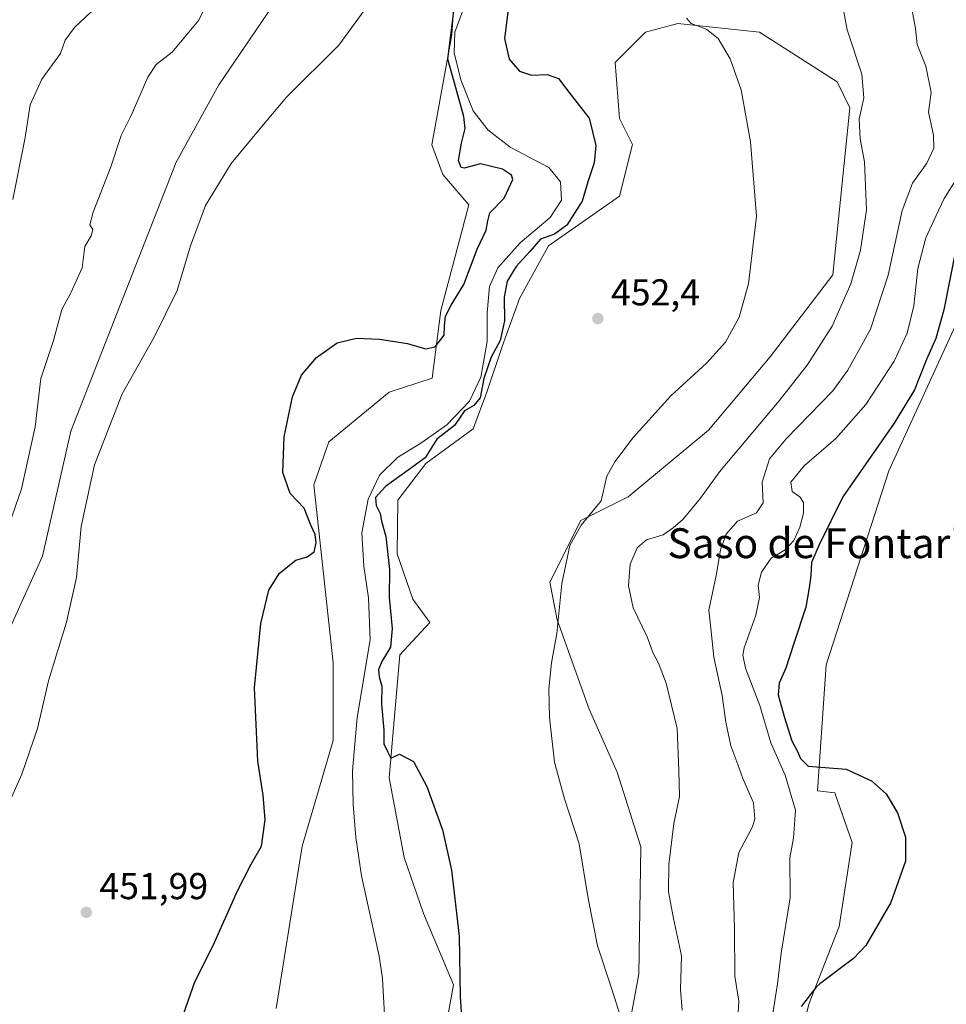
# Model space of a CAD drawing. Units: metres. Extents: x 641702 to 645166, y 4722942 to 4725327.
# Drawn here: x 642287 to 642536, y 4724385 to 4724648 of the extents above; entities that cross this region are included whole.
import ezdxf
from ezdxf.enums import TextEntityAlignment as Align

# ---------------------------------------------------------------- set-up
doc = ezdxf.new("R2010")
doc.units = ezdxf.units.M
doc.header["$MEASUREMENT"] = 0
for name, color, linetype, lineweight in [('Corriente natural lineal', 142, 'Continuous', 13), ('Cultivos herbáceos CxS', 92, 'Continuous', 0), ('Cultivos leñosos CxS', 92, 'Continuous', 0), ('Curva de nivel maestra', 30, 'Continuous', 30), ('Curva de nivel normal', 30, 'Continuous', 0), ('Matorral CxS', 135, 'Continuous', 0), ('Punto de cota en terreno', 7, 'Continuous', 0), ('Rótulo de punto de cota en terreno', 7, 'Continuous', 0), ('Texto cartográfico', 7, 'Continuous', 0)]:
    doc.layers.add(name, color=color, linetype=linetype, lineweight=lineweight)
doc.styles.add('Style-Arial', font='txt')

# ---------------------------------------------------------------- blocks, each defined once
blk = doc.blocks.new('*U4')
at = {"layer": 'Cultivos herbáceos CxS', "color": 92, "linetype": 'Continuous', "lineweight": 0}
blk.add_polyline3d([(642470.1369000003, 4724194.298699999, 469.9964999999939), (642476.4112999998, 4724218.206499999, 469.7305000000051), (642481.9073000001, 4724225.371300001, 469.4511999999959), (642509.9842999997, 4724230.693299999, 471.5776000000042), (642507.0975000003, 4724234.737299999, 471.649900000004), (642507.6744999997, 4724253.801899999, 471.7421999999933), (642513.4506999999, 4724263.333900001, 472.8083000000043), (642512.8740999997, 4724271.421700001, 473.2473000000027), (642508.2528999997, 4724274.0207, 473.2788), (642501.3233000003, 4724298.862299999, 472.9379000000045), (642499.0151000004, 4724344.7885, 474.1607999999979), (642495.5503000002, 4724370.7851, 474.1453000000038), (642499.0157000005, 4724384.649900001, 474.3380000000034), (642507.1009000001, 4724405.446699999, 473.9507000000012), (642510.5663000002, 4724427.977499999, 473.9367000000057), (642505.9464999996, 4724441.2641, 474.4661999999954), (642501.3265000005, 4724441.8421, 473.8466999999946), (642503.6630999995, 4724475.553500001, 475.8025999999954), (642520.4106999999, 4724527.545700001, 475.8230999999942), (642555.0617000004, 4724602.935699999, 476.2940999999992)], dxfattribs=at)
blk = doc.blocks.new('*U12')
at = {"layer": 'Matorral CxS', "color": 135, "linetype": 'Continuous', "lineweight": 0}
for points in [[(642356.1819000002, 4724383.542500001, 449.107999999993), (642363.0805000003, 4724426.9869, 449.3913999999932), (642371.4159000004, 4724455.333500001, 447.8698000000004), (642371.4162999997, 4724476.130100001, 448.1487999999954), (642366.2191000005, 4724523.7905, 448.8320999999996), (642370.2620999999, 4724535.3441, 448.3368000000046), (642386.4323000005, 4724548.631100001, 448.9257000000071), (642397.9823000003, 4724552.3871, 448.8831999999966), (642400.2927000001, 4724570.583900001, 450.2342000000062), (642407.8000999996, 4724598.8917, 450.897299999997), (642400.8702999996, 4724606.9793, 451.3654999999999), (642397.8583000004, 4724614.9771, 452.1849999999977), (642403.2906999999, 4724644.389699999, 451.4643000000069), (642404.8142999997, 4724668.081499999, 453.2912000000069)], [(642555.0617000004, 4724602.935699999, 476.2940999999992), (642520.4106999999, 4724527.545700001, 475.8230999999942), (642503.6630999995, 4724475.553500001, 475.8025999999954), (642501.3265000005, 4724441.8421, 473.8466999999946), (642505.9464999996, 4724441.2641, 474.4661999999954), (642510.5663000002, 4724427.977499999, 473.9367000000057), (642507.1009000001, 4724405.446699999, 473.9507000000012), (642499.0157000005, 4724384.649900001, 474.3380000000034), (642495.5503000002, 4724370.7851, 474.1453000000038), (642499.0151000004, 4724344.7885, 474.1607999999979), (642501.3233000003, 4724298.862299999, 472.9379000000045), (642508.2528999997, 4724274.0207, 473.2788), (642512.8740999997, 4724271.421700001, 473.2473000000027), (642513.4506999999, 4724263.333900001, 472.8083000000043), (642507.6744999997, 4724253.801899999, 471.7421999999933), (642507.0975000003, 4724234.737299999, 471.649900000004), (642509.9842999997, 4724230.693299999, 471.5776000000042), (642481.9073000001, 4724225.371300001, 469.4511999999959), (642476.4112999998, 4724218.206499999, 469.7305000000051), (642470.1369000003, 4724194.298699999, 469.9964999999939)], [(642445.0223000003, 4724347.545299999, 453.9986999999965), (642453.3936999999, 4724392.737700001, 455.8389000000025), (642453.9713000003, 4724426.822100001, 457.1386000000057), (642447.6277000001, 4724446.798900001, 456.5605999999971), (642440.1048999998, 4724463.727499999, 456.1343000000052), (642431.4763000002, 4724487.6851, 454.7375000000029), (642429.5037000002, 4724497.723900001, 453.9281999999948), (642437.8287000004, 4724514.2587, 454.351999999999), (642450.5339000003, 4724520.613700001, 456.0633999999991), (642472.0800999999, 4724538.4715, 457.1923999999999), (642488.6492999997, 4724558.1643, 456.4611000000005), (642505.3967000004, 4724580.1161, 457.7529000000068), (642510.0173000004, 4724624.8873, 458.9881000000024), (642506.5522999996, 4724631.8201, 458.4198000000034), (642485.7626999998, 4724645.106899999, 456.0963999999949), (642463.8176999995, 4724647.4179, 454.2271999999939), (642455.1557, 4724645.106899999, 452.9305000000023), (642447.0705000004, 4724637.0189, 452.9973999999929), (642448.2253000002, 4724621.999100001, 452.7339000000065), (642451.6902999999, 4724615.066299999, 453.0540000000037), (642448.2251000004, 4724601.201500001, 452.8905999999988), (642429.1678999999, 4724587.9147, 449.8506999999955), (642421.3976999996, 4724573.756899999, 450.5516000000061), (642416.7163000006, 4724560.8961, 449.725900000005), (642412.6503, 4724548.690099999, 449.4633000000031), (642408.9540999997, 4724538.8103, 449.9055999999982), (642396.2489, 4724529.567500001, 449.1799000000028), (642388.7418999998, 4724519.7465, 449.9147999999987), (642388.5875000004, 4724505.343900001, 450.5663999999961), (642392.7834999999, 4724493.172900001, 451.2082999999984), (642397.3783, 4724486.902100001, 451.5133999999962), (642389.2933, 4724478.236099999, 450.2029999999941), (642386.4046999998, 4724445.307700001, 448.1298999999999), (642390.4473000001, 4724423.9331, 448.0736999999936), (642395.6441000003, 4724408.9133, 448.3907999999938), (642403.7289000005, 4724389.8485, 449.4618999999948), (642399.3214999996, 4724365.820900001, 449.1638999999996)]]:
    blk.add_polyline3d(points, dxfattribs=at)
blk = doc.blocks.new('5PATER')
at = {"layer": 'Cultivos leñosos CxS', "linetype": 'Continuous', "lineweight": 0}
h = blk.add_hatch(color=51, dxfattribs=at)
edge = h.paths.add_edge_path()
edge.add_ellipse((0, 0), major_axis=(-0.1095731443231308, -0.1110710700762829), ratio=0.9994222409660322, start_angle=0, end_angle=360)

msp = doc.modelspace()

# ---------------------------------------------------------------- linework, layer by layer
at = {"layer": 'Corriente natural lineal', "color": 142, "linetype": 'Continuous', "lineweight": 13}
msp.add_polyline3d([(642406.1901000004, 4724650.9901, 448.998900000006), (642404.0800999999, 4724645.140100001, 450.769100000005), (642403.8901000004, 4724639.5701, 450.7354999999953), (642405.6300999997, 4724632.3301, 448.920100000003), (642408.9501, 4724624.020099999, 448.8647000000056), (642412.9301000005, 4724618.970100001, 447.837400000004), (642418.8901000004, 4724614.3101, 447.2658999999985), (642429.2901, 4724608.9101, 447.0359999999928), (642432.4001000002, 4724604.9901, 446.9275999999954), (642432.6901000004, 4724600.130100001, 446.8708000000043), (642429.6401000004, 4724595.4801, 447.1943000000028), (642421.5601000005, 4724588.6501, 447.1821000000054), (642415.6001000004, 4724582.0001, 447.1607999999979), (642413.3400999998, 4724577.0001, 446.9244000000036), (642412.7100999998, 4724569.890100001, 447.0656000000017), (642412.7200999996, 4724562.270099999, 447.4651000000013), (642411.0601000005, 4724552.710100001, 448.4559000000008), (642407.9700999996, 4724546.2401, 448.1192000000011), (642401.9001000002, 4724539.9001, 447.4284000000043), (642395.2001, 4724535.190099999, 447.0773999999947), (642388.6700999998, 4724531.1501, 446.9334999999992), (642383.8800999997, 4724526.4301, 447.1763000000064), (642380.8300999999, 4724519.970100001, 447.9437000000034), (642379.1201, 4724510.970100001, 447.4875000000029), (642379.6501000002, 4724502.0101, 446.9066000000021), (642380.9200999998, 4724493.550100001, 446.642200000002), (642381.3101000005, 4724482.280099999, 445.7416999999987), (642377.9101, 4724461.520099999, 446.6154999999999), (642376.6101000002, 4724447.170100001, 446.2878000000055), (642376.7500999998, 4724438.170100001, 445.6992000000028), (642377.5301000001, 4724429.350099999, 445.2416999999987), (642379.0401, 4724419.090100001, 445.3510999999999), (642383.7301000003, 4724397.5001, 445.1656999999978), (642384.6801000005, 4724391.520099999, 445.1628999999957), (642385.3201000001, 4724380.1501, 445.148199999996)], dxfattribs=at)
at = {"layer": 'Cultivos herbáceos CxS', "color": 92, "linetype": 'Continuous', "lineweight": 0}
for points in [[(642486.7165000001, 4725050.0087, 464.7391000000061), (642491.4165000003, 4725046.6129, 465.1901999999973), (642511.0515000002, 4725042.857899999, 462.6563000000024), (642524.9111000003, 4725022.638499999, 460.6033000000025), (642529.5308999997, 4724990.286699999, 459.770399999994), (642520.8680999996, 4724959.6691, 459.8513999999996), (642485.1919, 4724940.3413, 464.6744000000036), (642456.6693000002, 4724932.060500001, 469.7024999999995), (642440.1074999999, 4724907.218699999, 468.3209999999963), (642452.9883000003, 4724886.977299999, 463.429999999993), (642453.3249000004, 4724852.5657, 460.6904000000068), (642446.4222999997, 4724829.4641, 458.5721999999951), (642417.6787, 4724773.255700001, 457.0766000000004), (642388.1668999996, 4724715.5855, 457.8488000000071), (642387.0116999998, 4724697.0999, 457.2687000000006), (642378.9263000004, 4724682.0789, 458.2547999999952), (642356.5800999999, 4724654.370300001, 458.6564000000071), (642340.7884999998, 4724630.990900001, 457.212400000004), (642329.3624999998, 4724610.290100001, 457.0727000000043), (642301.1164999995, 4724538.2051, 456.9844000000012), (642293.4549000004, 4724504.726500001, 457.3984000000055), (642269.4990999997, 4724452.0283, 458.2118999999948), (642244.2773000002, 4724397.359099999, 458.8171000000002), (642245.8657000001, 4724387.824100001, 458.1732000000048)], [(642404.8142999997, 4724668.081499999, 453.2912000000069), (642403.2906999999, 4724644.389699999, 451.4643000000069), (642397.8583000004, 4724614.9771, 452.1849999999977), (642400.8702999996, 4724606.9793, 451.3654999999999), (642407.8000999996, 4724598.8917, 450.897299999997), (642400.2927000001, 4724570.583900001, 450.2342000000062), (642397.9823000003, 4724552.3871, 448.8831999999966), (642386.4323000005, 4724548.631100001, 448.9257000000071), (642370.2620999999, 4724535.3441, 448.3368000000046), (642366.2191000005, 4724523.7905, 448.8320999999996), (642371.4162999997, 4724476.130100001, 448.1487999999954), (642371.4159000004, 4724455.333500001, 447.8698000000004), (642363.0805000003, 4724426.9869, 449.3913999999932), (642356.1819000002, 4724383.542500001, 449.107999999993)], [(642404.8142999997, 4724668.081499999, 453.2912000000069), (642403.2906999999, 4724644.389699999, 451.4643000000069), (642397.8583000004, 4724614.9771, 452.1849999999977), (642400.8702999996, 4724606.9793, 451.3654999999999), (642407.8000999996, 4724598.8917, 450.897299999997), (642400.2927000001, 4724570.583900001, 450.2342000000062), (642397.9823000003, 4724552.3871, 448.8831999999966), (642386.4323000005, 4724548.631100001, 448.9257000000071), (642370.2620999999, 4724535.3441, 448.3368000000046), (642366.2191000005, 4724523.7905, 448.8320999999996), (642371.4162999997, 4724476.130100001, 448.1487999999954), (642371.4159000004, 4724455.333500001, 447.8698000000004), (642363.0805000003, 4724426.9869, 449.3913999999932), (642356.1819000002, 4724383.542500001, 449.107999999993)], [(642145.0124000004, 4724184.367900001, 455.9478999999993), (642142.4016000006, 4724208.3837, 457.0366999999969), (642149.6331000002, 4724236.361300001, 457.7571999999927), (642168.1832999998, 4724250.403899999, 456.0629000000045), (642171.0011, 4724252.536900001, 455.8815000000032), (642221.1760999998, 4724308.9713, 456.9562000000006), (642282.3910999997, 4724313.592300001, 451.9611000000005), (642267.3765000004, 4724348.254899999, 453.8847999999998), (642258.1369000003, 4724365.0075, 455.844299999997), (642246.5869000005, 4724383.4943, 457.9382000000041), (642245.8657000001, 4724387.824100001, 458.1732000000048), (642244.2773000002, 4724397.359099999, 458.8171000000002), (642269.4990999997, 4724452.0283, 458.2118999999948), (642293.4549000004, 4724504.726500001, 457.3984000000055), (642301.1164999995, 4724538.2051, 456.9844000000012), (642329.3624999998, 4724610.290100001, 457.0727000000043), (642340.7884999998, 4724630.990900001, 457.212400000004), (642356.5800999999, 4724654.370300001, 458.6564000000071)], [(642399.3214999996, 4724365.820900001, 449.1638999999996), (642403.7289000005, 4724389.8485, 449.4618999999948), (642395.6441000003, 4724408.9133, 448.3907999999938), (642390.4473000001, 4724423.9331, 448.0736999999936), (642386.4046999998, 4724445.307700001, 448.1298999999999), (642389.2933, 4724478.236099999, 450.2029999999941), (642397.3783, 4724486.902100001, 451.5133999999962), (642392.7834999999, 4724493.172900001, 451.2082999999984), (642388.5875000004, 4724505.343900001, 450.5663999999961), (642388.7418999998, 4724519.7465, 449.9147999999987), (642396.2489, 4724529.567500001, 449.1799000000028), (642408.9540999997, 4724538.8103, 449.9055999999982), (642412.6503, 4724548.690099999, 449.4633000000031), (642416.7163000006, 4724560.8961, 449.725900000005), (642421.3976999996, 4724573.756899999, 450.5516000000061), (642429.1678999999, 4724587.9147, 449.8506999999955), (642448.2251000004, 4724601.201500001, 452.8905999999988), (642451.6902999999, 4724615.066299999, 453.0540000000037), (642448.2253000002, 4724621.999100001, 452.7339000000065), (642447.0705000004, 4724637.0189, 452.9973999999929), (642455.1557, 4724645.106899999, 452.9305000000023), (642463.8176999995, 4724647.4179, 454.2271999999939), (642485.7626999998, 4724645.106899999, 456.0963999999949), (642506.5522999996, 4724631.8201, 458.4198000000034), (642510.0173000004, 4724624.8873, 458.9881000000024), (642505.3967000004, 4724580.1161, 457.7529000000068), (642488.6492999997, 4724558.1643, 456.4611000000005), (642472.0800999999, 4724538.4715, 457.1923999999999), (642450.5339000003, 4724520.613700001, 456.0633999999991), (642437.8287000004, 4724514.2587, 454.351999999999), (642429.5037000002, 4724497.723900001, 453.9281999999948), (642431.4763000002, 4724487.6851, 454.7375000000029), (642440.1048999998, 4724463.727499999, 456.1343000000052), (642447.6277000001, 4724446.798900001, 456.5605999999971), (642453.9713000003, 4724426.822100001, 457.1386000000057), (642453.3936999999, 4724392.737700001, 455.8389000000025), (642445.0223000003, 4724347.545299999, 453.9986999999965)], [(642445.0223000003, 4724347.545299999, 453.9986999999965), (642453.3936999999, 4724392.737700001, 455.8389000000025), (642453.9713000003, 4724426.822100001, 457.1386000000057), (642447.6277000001, 4724446.798900001, 456.5605999999971), (642440.1048999998, 4724463.727499999, 456.1343000000052), (642431.4763000002, 4724487.6851, 454.7375000000029), (642429.5037000002, 4724497.723900001, 453.9281999999948), (642437.8287000004, 4724514.2587, 454.351999999999), (642450.5339000003, 4724520.613700001, 456.0633999999991), (642472.0800999999, 4724538.4715, 457.1923999999999), (642488.6492999997, 4724558.1643, 456.4611000000005), (642505.3967000004, 4724580.1161, 457.7529000000068), (642510.0173000004, 4724624.8873, 458.9881000000024), (642506.5522999996, 4724631.8201, 458.4198000000034), (642485.7626999998, 4724645.106899999, 456.0963999999949), (642463.8176999995, 4724647.4179, 454.2271999999939), (642455.1557, 4724645.106899999, 452.9305000000023), (642447.0705000004, 4724637.0189, 452.9973999999929), (642448.2253000002, 4724621.999100001, 452.7339000000065), (642451.6902999999, 4724615.066299999, 453.0540000000037), (642448.2251000004, 4724601.201500001, 452.8905999999988), (642429.1678999999, 4724587.9147, 449.8506999999955), (642421.3976999996, 4724573.756899999, 450.5516000000061), (642416.7163000006, 4724560.8961, 449.725900000005), (642412.6503, 4724548.690099999, 449.4633000000031), (642408.9540999997, 4724538.8103, 449.9055999999982), (642396.2489, 4724529.567500001, 449.1799000000028), (642388.7418999998, 4724519.7465, 449.9147999999987), (642388.5875000004, 4724505.343900001, 450.5663999999961), (642392.7834999999, 4724493.172900001, 451.2082999999984), (642397.3783, 4724486.902100001, 451.5133999999962), (642389.2933, 4724478.236099999, 450.2029999999941), (642386.4046999998, 4724445.307700001, 448.1298999999999), (642390.4473000001, 4724423.9331, 448.0736999999936), (642395.6441000003, 4724408.9133, 448.3907999999938), (642403.7289000005, 4724389.8485, 449.4618999999948), (642399.3214999996, 4724365.820900001, 449.1638999999996)], [(642470.1369000003, 4724194.298699999, 469.9964999999939), (642476.4112999998, 4724218.206499999, 469.7305000000051), (642481.9073000001, 4724225.371300001, 469.4511999999959), (642509.9842999997, 4724230.693299999, 471.5776000000042), (642507.0975000003, 4724234.737299999, 471.649900000004), (642507.6744999997, 4724253.801899999, 471.7421999999933), (642513.4506999999, 4724263.333900001, 472.8083000000043), (642512.8740999997, 4724271.421700001, 473.2473000000027), (642508.2528999997, 4724274.0207, 473.2788), (642501.3233000003, 4724298.862299999, 472.9379000000045), (642499.0151000004, 4724344.7885, 474.1607999999979), (642495.5503000002, 4724370.7851, 474.1453000000038), (642499.0157000005, 4724384.649900001, 474.3380000000034), (642507.1009000001, 4724405.446699999, 473.9507000000012), (642510.5663000002, 4724427.977499999, 473.9367000000057), (642505.9464999996, 4724441.2641, 474.4661999999954), (642501.3265000005, 4724441.8421, 473.8466999999946), (642503.6630999995, 4724475.553500001, 475.8025999999954), (642520.4106999999, 4724527.545700001, 475.8230999999942), (642555.0617000004, 4724602.935699999, 476.2940999999992)]]:
    msp.add_polyline3d(points, dxfattribs=at)
at = {"layer": 'Curva de nivel maestra', "color": 30, "linetype": 'Continuous', "lineweight": 30, "flags": 128}
for points, elevation in [([(642330.0099999999, 4724378.420100001), (642334.3099999997, 4724390.6801), (642339.2800000003, 4724400.420100001), (642345.7599999999, 4724415.0601), (642349.4400000004, 4724422.1801), (642352.2000000002, 4724427.0001), (642353.1699999999, 4724434.040100001), (642352.6900000004, 4724440.630100001), (642351.25, 4724449.790100001), (642350.3799999999, 4724469.440099999), (642352.0499999998, 4724486.670100001), (642354.1900000004, 4724495.620100001), (642357.0700000003, 4724500.120100001), (642361.4400000004, 4724503.600099999), (642364.4800000006, 4724504.5001), (642366.3399999999, 4724505.920100001), (642366.8899999997, 4724508.280099999), (642366.6100000005, 4724510.4901), (642365.4299999997, 4724512.9901), (642363.6500000004, 4724517.590100001), (642359.9400000004, 4724521.520099999), (642357.9000000004, 4724527.1501), (642358.2699999996, 4724536.7401), (642360.4900000002, 4724547.4001), (642362.9400000004, 4724553.210100001), (642366.9699999997, 4724557.9801), (642372.54, 4724561.890100001), (642377.7100000001, 4724563.110099999), (642383.8300000001, 4724562.9001), (642391.3700000001, 4724561.700099999), (642396.1799999997, 4724560.300100001), (642398.8099999997, 4724560.850099999), (642401.1699999999, 4724563.9801), (642401.3200000003, 4724566.460100001), (642401.5099999999, 4724569.020099999), (642403.0499999998, 4724571.960100001), (642406.5, 4724577.550100001), (642410.0700000003, 4724587.0101), (642412.4199999999, 4724592.0801), (642412.9000000004, 4724594.620100001), (642413.4500000002, 4724596.7401), (642417.2999999998, 4724600.670100001), (642419.6399999997, 4724605.670100001), (642419.2599999999, 4724606.8101), (642416.8399999999, 4724608.4101), (642410.9699999997, 4724609.850099999), (642406.5199999996, 4724608.6501), (642405.7100000001, 4724608.880100001), (642405.04, 4724610.7401), (642405.8799999999, 4724615.350099999), (642406.8099999997, 4724619.3201), (642406.4699999997, 4724622.5101), (642402.1699999999, 4724637.9001), (642403.8399999999, 4724651.5001)], 450), ([(642418.3899999997, 4724651.190099999), (642417.4000000004, 4724643.460100001), (642418.6500000004, 4724637.9301), (642421.3799999999, 4724634.690099999), (642424.6100000005, 4724633.6601), (642428.8499999996, 4724633.8301), (642431.8700000001, 4724632.7601), (642435.2199999997, 4724628.2301), (642440.04, 4724622.090100001), (642441.8399999999, 4724614.7301), (642441.3799999999, 4724610.0801), (642439.7800000003, 4724605.280099999), (642438.1600000003, 4724599.8201), (642434.1200000001, 4724593.4301), (642430.8200000003, 4724591.020099999), (642427.04, 4724589.700099999), (642424.2000000002, 4724586.3201), (642420.5, 4724582.340100001), (642418.0599999997, 4724578.4101), (642417.25, 4724574.120100001), (642417.3300000001, 4724567.7601), (642416.1799999997, 4724562.5101), (642413.7999999998, 4724558.0101), (642411.8200000003, 4724552.340100001), (642410.8700000001, 4724547.120100001), (642409.1100000005, 4724545.110099999), (642406.6600000003, 4724543.620100001), (642403.9299999997, 4724539.7601), (642399.2599999999, 4724536.090100001), (642396.1299999999, 4724531.0701), (642391.54, 4724527.7601), (642385.4600000001, 4724523.360099999), (642382.7400000002, 4724520.4301), (642382.9199999999, 4724518.300100001), (642384.0599999997, 4724516.190099999), (642384.4000000004, 4724514.130100001), (642385.54, 4724509.970100001), (642386.5599999997, 4724501.1601), (642386.4699999997, 4724493.670100001), (642387.25, 4724485.340100001), (642386.7800000003, 4724480.340100001), (642384.5800000001, 4724476.670100001), (642383.6100000005, 4724474.340100001), (642383.7599999999, 4724472.340100001), (642384.4699999997, 4724469.9101), (642384.3899999997, 4724465.0801), (642385.04, 4724458.110099999), (642384.9800000006, 4724454.420100001), (642386.0599999997, 4724452.210100001), (642386.9299999997, 4724450.5801), (642389.1799999997, 4724451.700099999), (642392.9600000001, 4724449.710100001), (642396.5499999998, 4724443.0001), (642400.7400000002, 4724431.4001), (642403.1799999997, 4724420.590100001), (642405.2300000006, 4724402.850099999), (642405.4600000001, 4724386.6601), (642406.1399999997, 4724377.190099999)], 450), ([(642538.4000000004, 4724586.960100001), (642535.1600000003, 4724570.770099999), (642533.0700000003, 4724563.0701), (642530.5499999998, 4724557.440099999), (642527.3099999997, 4724549.2501), (642521.8700000001, 4724540.3301), (642508.1200000001, 4724520.590100001), (642501.7699999996, 4724507.790100001), (642499.7400000002, 4724503.0101), (642499.54, 4724499.540100001), (642499.1100000005, 4724496.190099999), (642498.2000000002, 4724491.0101), (642494.9199999999, 4724481.340100001), (642492.8600000005, 4724474.670100001), (642491, 4724470.6501), (642490.7999999998, 4724467.530099999), (642492.3399999999, 4724461.7401), (642494.4500000002, 4724455.2601), (642495.9600000001, 4724452.3301), (642496.7400000002, 4724450.520099999), (642498.8399999999, 4724448.470100001), (642509.0199999996, 4724447.670100001), (642515.7999999998, 4724444.530099999), (642519.6799999997, 4724441.030099999), (642522.7599999999, 4724435.940099999), (642524.9100000003, 4724429.4001), (642524.8700000001, 4724422.940099999), (642520.9299999997, 4724411.920100001), (642514.2699999996, 4724400.350099999), (642510.9500000002, 4724396.860099999), (642501.8899999997, 4724390.090100001), (642500.9400000004, 4724389.2301), (642496.9199999999, 4724383.9901)], 475)]:
    msp.add_lwpolyline(points, dxfattribs=dict(at, elevation=elevation))
at = {"layer": 'Curva de nivel normal', "color": 30, "linetype": 'Continuous', "lineweight": 0, "flags": 128}
for points, elevation in [([(642338.6100000005, 4724655.0001), (642335.4199999999, 4724648.390100001), (642328.29, 4724639.800100001), (642323.9299999997, 4724636.4901), (642321.7300000006, 4724633.040100001), (642317.2599999999, 4724622.850099999), (642314.5700000003, 4724617.4301), (642311.8200000003, 4724609.0101), (642307.0800000001, 4724596.890100001), (642306.1500000004, 4724593.550100001), (642306.9600000001, 4724592.270099999), (642306.5099999999, 4724590.520099999), (642304.8399999999, 4724587.720100001), (642304.0899999999, 4724582.0101), (642301.0999999996, 4724575.280099999), (642298.6799999997, 4724570.840100001), (642296.4400000004, 4724562.5001), (642293.0800000001, 4724552.360099999), (642291.5199999996, 4724539.370100001), (642287.8700000001, 4724522.720100001), (642283.54, 4724510.340100001)], 460), ([(642464.9800000006, 4724383.040100001), (642464.5300000003, 4724388.590100001), (642464.8099999997, 4724397.5801), (642462.6799999997, 4724407.5801), (642461.3600000005, 4724414.800100001), (642461.4000000004, 4724422.120100001), (642462.7400000002, 4724433.090100001), (642464.29, 4724440.340100001), (642464.1399999997, 4724447.3101), (642463.6600000003, 4724458.550100001), (642460.75, 4724470.6501), (642458.6799999997, 4724476.040100001), (642457.2199999997, 4724478.6801), (642455.6399999997, 4724483.120100001), (642451.8799999999, 4724490.9001), (642450.6100000005, 4724496.7301), (642450.8600000005, 4724500.340100001), (642451.0499999998, 4724502.590100001), (642452.9900000002, 4724506.960100001), (642455.4199999999, 4724509.130100001), (642459.8799999999, 4724510.440099999), (642462.5999999996, 4724512.350099999), (642465.2400000002, 4724514.540100001), (642469.9400000004, 4724520.220100001), (642474.9900000002, 4724527.340100001), (642491.0599999997, 4724546.340100001), (642498.5099999999, 4724555.9101), (642505.2300000006, 4724566.3201), (642510.2100000001, 4724577.670100001), (642512.8799999999, 4724586.720100001), (642514.4100000003, 4724597.5101), (642513.9500000002, 4724610.380100001), (642512.75, 4724616.5701), (642512.4400000004, 4724621.840100001), (642513.7400000002, 4724627.5601), (642513.1900000004, 4724633.920100001), (642509.2400000002, 4724645.7501), (642507.4100000003, 4724655.970100001)], 460), ([(642279.0099999999, 4724426.2501), (642287.9199999999, 4724446.300100001), (642292.1799999997, 4724458.520099999), (642295.1299999999, 4724471.300100001), (642299.9100000003, 4724487.0101), (642302.5999999996, 4724499.0101), (642303.9000000004, 4724512.670100001), (642307.4100000003, 4724529.1801), (642314.8300000001, 4724548.2501), (642323.4500000002, 4724563.360099999), (642329.5999999996, 4724575.9101), (642333.2000000002, 4724587.920100001), (642337.1600000003, 4724598.670100001), (642344.0899999999, 4724609.940099999), (642351.8200000003, 4724619.350099999), (642358.9400000004, 4724627.7601), (642372.9400000004, 4724641.630100001), (642382.4500000002, 4724654.670100001)], 455), ([(642309.3600000005, 4724653.3101), (642302.0599999997, 4724646.4001), (642299.5999999996, 4724643.0001), (642298.2999999998, 4724639.440099999), (642293.29, 4724632.550100001), (642290.1900000004, 4724625.710100001), (642288.8099999997, 4724616.950099999), (642285.5700000003, 4724600.340100001)], 465), ([(642479.7400000002, 4724377.420100001), (642480.2199999997, 4724385.440099999), (642479.1399999997, 4724392.1601), (642479.0499999998, 4724404.8301), (642478.6500000004, 4724417.280099999), (642480.1900000004, 4724425.300100001), (642483.8499999996, 4724432.1601), (642484.4800000006, 4724434.290100001), (642484.1600000003, 4724438.630100001), (642481.2699999996, 4724445.170100001), (642479.9400000004, 4724448.850099999), (642478.0800000001, 4724453.880100001), (642476.7000000002, 4724460.220100001), (642475.7699999996, 4724467.390100001), (642473.5199999996, 4724477.630100001), (642472.7699999996, 4724484.5001), (642472.1500000004, 4724490.2301), (642474.0899999999, 4724499.5601), (642475.3099999997, 4724506.440099999), (642476.7999999998, 4724510.640100001), (642479.8600000005, 4724514.0601), (642484.9400000004, 4724516.340100001), (642486.7000000002, 4724519.0101), (642486.4400000004, 4724524.530099999), (642488.4699999997, 4724530.770099999), (642492.9400000004, 4724536.200099999), (642505.4400000004, 4724549.050100001), (642509.4500000002, 4724554.600099999), (642515.5, 4724565.520099999), (642520.29, 4724580.050100001), (642523.9800000006, 4724597.340100001), (642526.7999999998, 4724604.670100001), (642530.6100000005, 4724610.0101), (642532.5099999999, 4724614.050100001), (642532.4400000004, 4724617.530099999), (642531.1100000005, 4724623.720100001), (642531.79, 4724629.0101), (642530.4000000004, 4724636.0101), (642528.0199999996, 4724641.870100001), (642527.6100000005, 4724646.110099999), (642526.2000000002, 4724653.9001)], 465), ([(642466.1699999999, 4724648.870100001), (642467.4199999999, 4724647.450099999), (642471.5899999999, 4724645.870100001), (642474.6299999999, 4724643.460100001), (642477.8799999999, 4724638.030099999), (642480.8499999996, 4724629.6801), (642483.3799999999, 4724615.780099999), (642484.9199999999, 4724595.8201), (642482.8200000003, 4724577.6601), (642480.2800000003, 4724568.770099999), (642476.6100000005, 4724562.0601), (642471.5300000003, 4724556.450099999), (642461.9600000001, 4724547.640100001), (642451.8600000005, 4724536.540100001), (642446.9400000004, 4724530.030099999), (642444.8499999996, 4724526.140100001), (642443.3099999997, 4724519.5801), (642437.9299999997, 4724513.0601), (642434.8799999999, 4724507.5701), (642432.7199999997, 4724497.4001), (642431.4000000004, 4724484.0101), (642430.0199999996, 4724476.100099999), (642429.2699999996, 4724469.120100001), (642429.4100000003, 4724461.4801), (642430.8200000003, 4724449.4801), (642433.4800000006, 4724439.6801), (642437.4100000003, 4724427.6601), (642439.7699999996, 4724413.0001), (642442.3499999996, 4724400.3201), (642446.1799999997, 4724388.6801), (642448.9800000006, 4724379.700099999)], 455), ([(642489.3499999996, 4724382.130100001), (642490.5999999996, 4724390.120100001), (642491.5199999996, 4724398.360099999), (642493.9500000002, 4724413.140100001), (642493.9100000003, 4724423.880100001), (642494.8499999996, 4724429.140100001), (642495.4500000002, 4724436.670100001), (642492.6399999997, 4724446.0101), (642488.7999999998, 4724454.670100001), (642485.8700000001, 4724464.670100001), (642482.0300000003, 4724474.710100001), (642481.25, 4724478.2301), (642481.6799999997, 4724480.1501), (642484.79, 4724488.9301), (642485.7300000006, 4724493.6501), (642485.4199999999, 4724496.920100001), (642486.2699999996, 4724500.470100001), (642488.9000000004, 4724504.170100001), (642492.5999999996, 4724506.440099999), (642494.9400000004, 4724508.940099999), (642496.6100000005, 4724512.4901), (642497.5499999998, 4724516.210100001), (642497.5700000003, 4724519.120100001), (642496.5800000001, 4724520.640100001), (642494.5, 4724522.0601), (642494.1799999997, 4724524.5701), (642497.7699999996, 4724528.9101), (642506.1799999997, 4724536.2501), (642514.2800000003, 4724545.3201), (642521.8600000005, 4724557.0101), (642525.3499999996, 4724564.460100001), (642527.1299999999, 4724571.8301), (642528.2199999997, 4724581.800100001), (642530.3200000003, 4724590.0101), (642533.1600000003, 4724596.0101), (642535.2800000003, 4724600.530099999), (642538.79, 4724606.100099999)], 470)]:
    msp.add_lwpolyline(points, dxfattribs=dict(at, elevation=elevation))
at = {"layer": 'Matorral CxS', "color": 135, "linetype": 'Continuous', "lineweight": 0}
for points in [[(642486.7165000001, 4725050.0087, 464.7391000000061), (642491.4165000003, 4725046.6129, 465.1901999999973), (642511.0515000002, 4725042.857899999, 462.6563000000024), (642524.9111000003, 4725022.638499999, 460.6033000000025), (642529.5308999997, 4724990.286699999, 459.770399999994), (642520.8680999996, 4724959.6691, 459.8513999999996), (642485.1919, 4724940.3413, 464.6744000000036), (642456.6693000002, 4724932.060500001, 469.7024999999995), (642440.1074999999, 4724907.218699999, 468.3209999999963), (642452.9883000003, 4724886.977299999, 463.429999999993), (642453.3249000004, 4724852.5657, 460.6904000000068), (642446.4222999997, 4724829.4641, 458.5721999999951), (642417.6787, 4724773.255700001, 457.0766000000004), (642388.1668999996, 4724715.5855, 457.8488000000071), (642387.0116999998, 4724697.0999, 457.2687000000006), (642378.9263000004, 4724682.0789, 458.2547999999952), (642356.5800999999, 4724654.370300001, 458.6564000000071), (642340.7884999998, 4724630.990900001, 457.212400000004), (642329.3624999998, 4724610.290100001, 457.0727000000043), (642301.1164999995, 4724538.2051, 456.9844000000012), (642293.4549000004, 4724504.726500001, 457.3984000000055), (642269.4990999997, 4724452.0283, 458.2118999999948), (642244.2773000002, 4724397.359099999, 458.8171000000002), (642245.8657000001, 4724387.824100001, 458.1732000000048)], [(642404.8142999997, 4724668.081499999, 453.2912000000069), (642403.2906999999, 4724644.389699999, 451.4643000000069), (642397.8583000004, 4724614.9771, 452.1849999999977), (642400.8702999996, 4724606.9793, 451.3654999999999), (642407.8000999996, 4724598.8917, 450.897299999997), (642400.2927000001, 4724570.583900001, 450.2342000000062), (642397.9823000003, 4724552.3871, 448.8831999999966), (642386.4323000005, 4724548.631100001, 448.9257000000071), (642370.2620999999, 4724535.3441, 448.3368000000046), (642366.2191000005, 4724523.7905, 448.8320999999996), (642371.4162999997, 4724476.130100001, 448.1487999999954), (642371.4159000004, 4724455.333500001, 447.8698000000004), (642363.0805000003, 4724426.9869, 449.3913999999932), (642356.1819000002, 4724383.542500001, 449.107999999993)], [(642356.5800999999, 4724654.370300001, 458.6564000000071), (642340.7884999998, 4724630.990900001, 457.212400000004), (642329.3624999998, 4724610.290100001, 457.0727000000043), (642301.1164999995, 4724538.2051, 456.9844000000012), (642293.4549000004, 4724504.726500001, 457.3984000000055), (642269.4990999997, 4724452.0283, 458.2118999999948)], [(642445.0223000003, 4724347.545299999, 453.9986999999965), (642453.3936999999, 4724392.737700001, 455.8389000000025), (642453.9713000003, 4724426.822100001, 457.1386000000057), (642447.6277000001, 4724446.798900001, 456.5605999999971), (642440.1048999998, 4724463.727499999, 456.1343000000052), (642431.4763000002, 4724487.6851, 454.7375000000029), (642429.5037000002, 4724497.723900001, 453.9281999999948), (642437.8287000004, 4724514.2587, 454.351999999999), (642450.5339000003, 4724520.613700001, 456.0633999999991), (642472.0800999999, 4724538.4715, 457.1923999999999), (642488.6492999997, 4724558.1643, 456.4611000000005), (642505.3967000004, 4724580.1161, 457.7529000000068), (642510.0173000004, 4724624.8873, 458.9881000000024), (642506.5522999996, 4724631.8201, 458.4198000000034), (642485.7626999998, 4724645.106899999, 456.0963999999949), (642463.8176999995, 4724647.4179, 454.2271999999939), (642455.1557, 4724645.106899999, 452.9305000000023), (642447.0705000004, 4724637.0189, 452.9973999999929), (642448.2253000002, 4724621.999100001, 452.7339000000065), (642451.6902999999, 4724615.066299999, 453.0540000000037), (642448.2251000004, 4724601.201500001, 452.8905999999988), (642429.1678999999, 4724587.9147, 449.8506999999955), (642421.3976999996, 4724573.756899999, 450.5516000000061), (642416.7163000006, 4724560.8961, 449.725900000005), (642412.6503, 4724548.690099999, 449.4633000000031), (642408.9540999997, 4724538.8103, 449.9055999999982), (642396.2489, 4724529.567500001, 449.1799000000028), (642388.7418999998, 4724519.7465, 449.9147999999987), (642388.5875000004, 4724505.343900001, 450.5663999999961), (642392.7834999999, 4724493.172900001, 451.2082999999984), (642397.3783, 4724486.902100001, 451.5133999999962), (642389.2933, 4724478.236099999, 450.2029999999941), (642386.4046999998, 4724445.307700001, 448.1298999999999), (642390.4473000001, 4724423.9331, 448.0736999999936), (642395.6441000003, 4724408.9133, 448.3907999999938), (642403.7289000005, 4724389.8485, 449.4618999999948), (642399.3214999996, 4724365.820900001, 449.1638999999996)], [(642470.1369000003, 4724194.298699999, 469.9964999999939), (642476.4112999998, 4724218.206499999, 469.7305000000051), (642481.9073000001, 4724225.371300001, 469.4511999999959), (642509.9842999997, 4724230.693299999, 471.5776000000042), (642507.0975000003, 4724234.737299999, 471.649900000004), (642507.6744999997, 4724253.801899999, 471.7421999999933), (642513.4506999999, 4724263.333900001, 472.8083000000043), (642512.8740999997, 4724271.421700001, 473.2473000000027), (642508.2528999997, 4724274.0207, 473.2788), (642501.3233000003, 4724298.862299999, 472.9379000000045), (642499.0151000004, 4724344.7885, 474.1607999999979), (642495.5503000002, 4724370.7851, 474.1453000000038), (642499.0157000005, 4724384.649900001, 474.3380000000034), (642507.1009000001, 4724405.446699999, 473.9507000000012), (642510.5663000002, 4724427.977499999, 473.9367000000057), (642505.9464999996, 4724441.2641, 474.4661999999954), (642501.3265000005, 4724441.8421, 473.8466999999946), (642503.6630999995, 4724475.553500001, 475.8025999999954), (642520.4106999999, 4724527.545700001, 475.8230999999942), (642555.0617000004, 4724602.935699999, 476.2940999999992)]]:
    msp.add_polyline3d(points, dxfattribs=at)

# ---------------------------------------------------------------- block references
at = {"layer": 'Cultivos herbáceos CxS', "color": 92, "linetype": 'Continuous', "lineweight": 0}
msp.add_blockref('*U4', (0, 0), dxfattribs=at)
at = {"layer": 'Matorral CxS', "color": 135, "linetype": 'Continuous', "lineweight": 0}
msp.add_blockref('*U12', (0, 0), dxfattribs=at)
at = {"layer": 'Punto de cota en terreno', "color": 7, "linetype": 'Continuous', "lineweight": 0, "xscale": 10, "yscale": 10, "zscale": 10}
for p in [(642442.4199999999, 4724568.390000001, 452.3999999999942), (642305.2300000006, 4724409.27, 451.9900000000052)]:
    msp.add_blockref('5PATER', p, dxfattribs=at)

# ---------------------------------------------------------------- texts
at = {"layer": 'Rótulo de punto de cota en terreno', "color": 7, "linetype": 'Continuous', "lineweight": 0, "style": 'Style-Arial'}
for s, p in [('452,4', (642445.9478000002, 4724571.9178)), ('451,99', (642308.7577999998, 4724412.797800001))]:
    msp.add_text(s, height=7.000000000000002, dxfattribs=at).set_placement(p)
at = {"layer": 'Texto cartográfico', "color": 7, "linetype": 'Continuous', "lineweight": 0, "style": 'Style-Arial'}
msp.add_text('Saso de Fontaria', height=8, dxfattribs=at).set_placement((642503.561080488, 4724508.190149999), align=Align.MIDDLE_CENTER)

doc.saveas('drawing.dxf')
